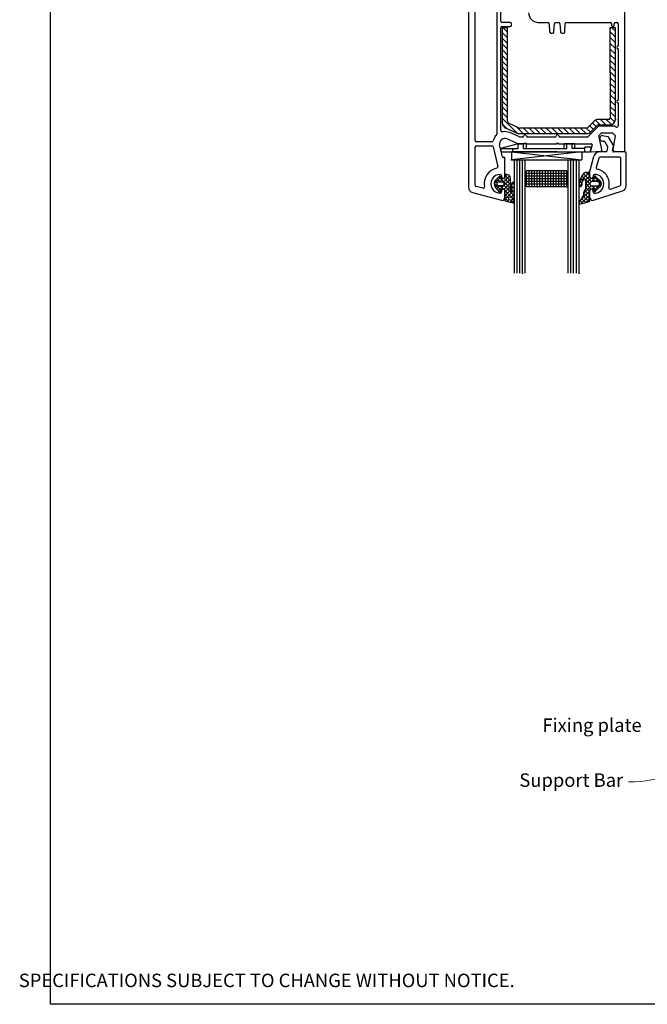
# Model space of a CAD drawing. Units: millimetres. Extents: x 15 to 611, y 12 to 783.
# Drawn here: x 15 to 248, y 12 to 378 of the extents above; entities that cross this region are included whole.
import ezdxf

# ---------------------------------------------------------------- set-up
doc = ezdxf.new("R2010")
doc.units = ezdxf.units.MM
doc.layers.add('Drawing', color=7, linetype='Continuous')
doc.layers.add('Homerit', color=2, linetype='Continuous')
doc.styles.add('General notes', font='arial.ttf', dxfattribs={"height": 3.5})
doc.styles.get("Standard").update_dxf_attribs({"font": 'arial.ttf'})

# ---------------------------------------------------------------- blocks, each defined once
blk = doc.blocks.new('Tilt & Slide Door Top')
at = {"layer": 'Drawing', "linetype": 'Continuous'}
for p, q in [((-433.02, 411.31), (-433.02, 492.51)), ((-491.02, 472.51), (-491.02, 397.86)), ((-479.02, 459.51), (-479.02, 467.4)), ((-488.52, 415.26), (-488.52, 467.01)), ((-480.52, 467.01), (-480.52, 417.58)), ((-479.02, 418.91), (-479.02, 457.01)), ((-478.53, 457.01), (-478.53, 421.76)), ((-476.53, 457.01), (-478.53, 457.01)), ((-475.52, 459.01), (-478.52, 459.01)), ((-478.52, 457.51), (-475.52, 457.51)), ((-478.15, 457.01), (-476.53, 455.39)), ((-476.53, 422.39), (-476.53, 457.01)), ((-475.02, 458.01), (-475.02, 458.51)), ((-465.22, 459.01), (-461.6, 459.01)), ((-461.1, 458.54), (-460.94, 455.49)), ((-459.31, 455.49), (-459.15, 458.54)), ((-458.65, 459.01), (-457.6, 459.01)), ((-457.1, 458.54), (-456.94, 455.49)), ((-455.31, 455.49), (-455.15, 458.54)), ((-454.65, 459.01), (-438.52, 459.01)), ((-438.55, 457.01), (-438.53, 423.51)), ((-436.53, 457.01), (-438.55, 457.01)), ((-438.02, 458.51), (-438.02, 458.01)), ((-437.85, 457.01), (-436.53, 455.7)), ((-437.02, 458.01), (-437.02, 458.51)), ((-436.53, 423.01), (-436.53, 457.01)), ((-436.52, 459.01), (-436.02, 459.01)), ((-435.52, 458.51), (-435.52, 450.21)), ((-478.53, 455.27), (-476.53, 453.27)), ((-478.53, 453.15), (-476.53, 451.15)), ((-460.44, 455.01), (-459.81, 455.01)), ((-456.44, 455.01), (-455.81, 455.01)), ((-438.55, 455.59), (-436.53, 453.58)), ((-438.55, 453.47), (-436.53, 451.46)), ((-478.53, 451.03), (-476.53, 449.03)), ((-438.55, 451.35), (-436.53, 449.33)), ((-438.55, 449.23), (-436.53, 447.21)), ((-435.52, 449.21), (-435.52, 430.21)), ((-478.53, 448.91), (-476.53, 446.91)), ((-478.53, 446.79), (-476.53, 444.79)), ((-438.55, 447.1), (-436.53, 445.09)), ((-478.53, 444.66), (-476.53, 442.66)), ((-478.53, 442.54), (-476.53, 440.54)), ((-438.55, 444.98), (-436.53, 442.97)), ((-438.54, 442.86), (-436.53, 440.85)), ((-478.53, 440.42), (-476.53, 438.42)), ((-478.53, 438.3), (-476.53, 436.3)), ((-438.54, 440.74), (-436.53, 438.73)), ((-438.54, 438.61), (-436.53, 436.61)), ((-478.53, 436.18), (-476.53, 434.18)), ((-438.54, 436.49), (-436.53, 434.48)), ((-478.53, 434.06), (-476.53, 432.06)), ((-478.53, 431.94), (-476.53, 429.94)), ((-438.54, 434.37), (-436.53, 432.36)), ((-438.54, 432.25), (-436.53, 430.24)), ((-478.53, 429.82), (-476.53, 427.82)), ((-478.53, 427.69), (-476.53, 425.69)), ((-438.54, 430.12), (-436.53, 428.12)), ((-438.54, 428), (-436.53, 426)), ((-435.52, 429.21), (-435.52, 420.68)), ((-478.53, 425.57), (-476.53, 423.57)), ((-438.53, 425.88), (-436.53, 423.88)), ((-438.53, 423.76), (-436.8, 422.02)), ((-478.53, 423.45), (-473, 417.92)), ((-478.47, 421.27), (-476.95, 419.74)), ((-477.38, 419.94), (-473.21, 418)), ((-472.76, 420), (-475.96, 421.49)), ((-473.13, 420.17), (-470.77, 417.81)), ((-444.4, 422.43), (-447.02, 419.81)), ((-442.92, 420.37), (-446.62, 416.66)), ((-446.11, 420.72), (-444.69, 419.31)), ((-445.6, 418.4), (-443.13, 420.87)), ((-445.05, 421.78), (-443.63, 420.37)), ((-443.92, 422.78), (-442.15, 421.01)), ((-439.03, 423.01), (-442.99, 423.01)), ((-442.78, 421.01), (-438.53, 421.01)), ((-436.76, 420.51), (-442.56, 420.51)), ((-442.03, 423.01), (-440.03, 421.01)), ((-439.91, 423.01), (-437.99, 421.09)), ((-472.1, 416.55), (-475.72, 418.14)), ((-472.36, 417.81), (-447.02, 417.81)), ((-471.54, 419.81), (-471.92, 419.81)), ((-471, 416.51), (-471.9, 416.51)), ((-447.02, 419.81), (-471.54, 419.81)), ((-470.65, 419.81), (-468.65, 417.81)), ((-459, 416.51), (-469.04, 416.51)), ((-468.53, 419.81), (-466.53, 417.81)), ((-466.41, 419.81), (-464.41, 417.81)), ((-464.29, 419.81), (-462.29, 417.81)), ((-462.17, 419.81), (-460.17, 417.81)), ((-460.04, 419.81), (-458.04, 417.81)), ((-457.92, 419.81), (-455.92, 417.81)), ((-446.98, 416.51), (-457.04, 416.51)), ((-455.8, 419.81), (-453.8, 417.81)), ((-453.68, 419.81), (-451.68, 417.81)), ((-451.56, 419.81), (-449.56, 417.81)), ((-449.44, 419.81), (-447.44, 417.81)), ((-447.32, 419.81), (-445.76, 418.26)), ((-442.73, 417.01), (-441.73, 418.01)), ((-441.54, 411.82), (-442.73, 417.01)), ((-441.73, 418.01), (-437.59, 418.01)), ((-441.37, 417.01), (-439.32, 416.76)), ((-439.32, 416.76), (-437.27, 413.21)), ((-437.59, 418.01), (-436.59, 417.01)), ((-436.59, 417.01), (-437.51, 411.79)), ((-488.52, 398.63), (-488.52, 412.76)), ((-482.36, 414.76), (-488.02, 414.76)), ((-488.02, 413.26), (-482.36, 413.26)), ((-481.88, 412.88), (-480.18, 405.61)), ((-478.45, 409.17), (-479.47, 413.56)), ((-472.56, 414.01), (-479.16, 412.21)), ((-476.72, 415.85), (-472.52, 414.01)), ((-472.56, 412.21), (-472.56, 414.01)), ((-469.56, 414.01), (-472.56, 414.01)), ((-472.52, 414.01), (-470.32, 414.01)), ((-470.56, 412.21), (-470.56, 414.01)), ((-470.32, 414.01), (-470.02, 414.31)), ((-470.02, 414.31), (-469.72, 414.01)), ((-469.72, 414.01), (-458.32, 414.01)), ((-469.56, 412.21), (-469.56, 414.01)), ((-458.32, 414.01), (-458.02, 414.31)), ((-458.02, 414.31), (-457.72, 414.01)), ((-457.72, 414.01), (-445.5, 414.01)), ((-455.56, 412.21), (-455.56, 414.01)), ((-451.56, 414.01), (-455.56, 414.01)), ((-454.56, 412.21), (-454.56, 414.01)), ((-452.56, 412.21), (-452.56, 414.01)), ((-451.56, 412.21), (-451.56, 414.01)), ((-445.46, 412.71), (-447.86, 412.71)), ((-447.86, 411.01), (-447.86, 412.71)), ((-445.91, 411.01), (-445.46, 412.71)), ((-445.21, 413.63), (-445.81, 411.4)), ((-441.37, 415.01), (-440.91, 415.01)), ((-440.48, 414.76), (-439.46, 413)), ((-439.62, 411.43), (-439.4, 412.66)), ((-437.56, 411.6), (-437.27, 413.21)), ((-479.16, 412.21), (-478.87, 411.01)), ((-479.16, 412.21), (-472.56, 412.21)), ((-478.87, 412.21), (-472.56, 412.21)), ((-478.87, 411.01), (-445.91, 411.01)), ((-477.9, 409), (-478.08, 408.95)), ((-475.02, 411.01), (-449.02, 408.01)), ((-449.02, 411.01), (-475.02, 408.01)), ((-475.02, 411.01), (-475.02, 408.01)), ((-462.02, 411.01), (-475.02, 411.01)), ((-474.56, 411.01), (-474.56, 412.21)), ((-458.32, 411.01), (-472.52, 411.01)), ((-470.56, 412.21), (-469.96, 412.21)), ((-470.56, 412.21), (-454.56, 412.21)), ((-462.02, 411.01), (-449.02, 411.01)), ((-447.86, 412.21), (-452.56, 412.21)), ((-449.02, 411.01), (-449.02, 408.01)), ((-444.67, 409.16), (-446.02, 404.11)), ((-445.51, 411.02), (-442, 411.21)), ((-440.11, 411.01), (-442.26, 411.01)), ((-435.02, 409.01), (-442.26, 409.01)), ((-432.92, 411.01), (-437.06, 411.01)), ((-437.05, 411.21), (-433.34, 411.01)), ((-432.52, 398.47), (-432.52, 410.61)), ((-477.52, 401.71), (-477.52, 408.71)), ((-475.02, 408.01), (-449.02, 408.01)), ((-474.02, 366.01), (-474.02, 408.01)), ((-474.02, 408.01), (-450.02, 408.01)), ((-473.02, 366.01), (-473.02, 408.01)), ((-472.02, 366.01), (-472.02, 408.01)), ((-471.02, 366.01), (-471.02, 408.01)), ((-470.02, 366.01), (-470.02, 408.01)), ((-454.02, 366.01), (-454.02, 408.01)), ((-453.02, 366.01), (-453.02, 408.01)), ((-452.02, 366.01), (-452.02, 408.01)), ((-451.02, 366.01), (-451.02, 408.01)), ((-450.02, 366.01), (-450.02, 408.01)), ((-442.74, 408.64), (-443.67, 405.18)), ((-434.52, 398.83), (-434.52, 408.51)), ((-479.05, 401.67), (-481.52, 399.19)), ((-479.64, 401.87), (-480.94, 400.58)), ((-479.73, 401.78), (-475.42, 397.47)), ((-478.71, 401.27), (-479.16, 401.81)), ((-478.72, 402.16), (-478.72, 401.71)), ((-475.77, 402.12), (-478.07, 399.82)), ((-476.66, 402.64), (-477.52, 401.78)), ((-477.52, 402.39), (-475.42, 400.29)), ((-477.52, 402.36), (-477.52, 401.41)), ((-476.92, 402.66), (-477.22, 402.66)), ((-476.18, 402.47), (-475.62, 401.91)), ((-469.52, 398.01), (-469.52, 404.01)), ((-454.52, 404.01), (-469.52, 404.01)), ((-454.52, 403.01), (-469.52, 403.01)), ((-454.52, 402.01), (-469.52, 402.01)), ((-468.52, 398.01), (-468.52, 404.01)), ((-467.52, 398.01), (-467.52, 404.01)), ((-466.52, 398.01), (-466.52, 404.01)), ((-465.52, 398.01), (-465.52, 404.01)), ((-464.52, 398.01), (-464.52, 404.01)), ((-463.52, 398.01), (-463.52, 404.01)), ((-462.52, 398.01), (-462.52, 404.01)), ((-461.52, 398.01), (-461.52, 404.01)), ((-460.52, 398.01), (-460.52, 404.01)), ((-459.52, 398.01), (-459.52, 404.01)), ((-458.52, 398.01), (-458.52, 404.01)), ((-457.52, 398.01), (-457.52, 404.01)), ((-456.52, 398.01), (-456.52, 404.01)), ((-455.52, 398.01), (-455.52, 404.01)), ((-454.52, 398.01), (-454.52, 404.01)), ((-446.29, 403.31), (-449.93, 399.68)), ((-447.7, 403.31), (-449.03, 401.98)), ((-448.95, 402.11), (-446.02, 399.18)), ((-448.33, 402.9), (-445.38, 399.95)), ((-446.32, 403.31), (-447.73, 403.31)), ((-446.02, 402.17), (-447.63, 400.56)), ((-447.33, 403.31), (-446.02, 402.01)), ((-446.02, 401.71), (-446.02, 404.11)), ((-446.02, 401.41), (-446.02, 403.01)), ((-443.65, 401.71), (-445.42, 399.94)), ((-444.82, 402.16), (-444.82, 401.71)), ((-444.36, 401.81), (-444.52, 401.32)), ((-444.37, 401.77), (-441.72, 399.12)), ((-442.16, 400.22), (-443.86, 401.92)), ((-485.74, 397.5), (-488.15, 398.14)), ((-481.52, 399.32), (-478.88, 396.69)), ((-480.45, 398.85), (-481.21, 398.09)), ((-481.13, 400.35), (-480.38, 399.59)), ((-479.42, 398.46), (-480.58, 397.3)), ((-480.44, 401.07), (-479.23, 399.86)), ((-475.42, 401.05), (-479.95, 396.52)), ((-479.82, 399.86), (-478.22, 399.86)), ((-478.22, 398.46), (-479.82, 398.46)), ((-478.19, 401.11), (-479.44, 399.86)), ((-479.25, 398.46), (-478, 397.21)), ((-477.82, 401.11), (-478.44, 401.11)), ((-477.97, 398.6), (-474.09, 394.72)), ((-477.92, 399.56), (-477.92, 398.76)), ((-475.42, 399.64), (-477.85, 397.21)), ((-477.69, 401.14), (-475.42, 398.88)), ((-475.42, 398.22), (-477.52, 396.12)), ((-475.42, 396.49), (-475.42, 401.16)), ((-475.01, 399.33), (-475.02, 396.49)), ((-475.02, 398.47), (-474.05, 397.51)), ((-474.04, 398.19), (-475.02, 397.21)), ((-474.12, 399.52), (-475.01, 398.63)), ((-474.78, 399.65), (-474.03, 398.9)), ((-474.1, 394.28), (-474.02, 399.22)), ((-454.52, 401.01), (-469.52, 401.01)), ((-454.52, 400.01), (-469.52, 400.01)), ((-454.52, 399.01), (-469.52, 399.01)), ((-454.52, 398.01), (-469.52, 398.01)), ((-450.02, 398.93), (-449.29, 398.21)), ((-449.04, 399.14), (-449.89, 398.3)), ((-449.82, 400.15), (-449.02, 399.35)), ((-449.45, 401.2), (-448.64, 400.38)), ((-445.52, 398.42), (-448.32, 395.62)), ((-445.66, 401.11), (-447.62, 399.15)), ((-447.62, 400.24), (-447.62, 397.33)), ((-447.62, 399.36), (-445.47, 397.21)), ((-446, 399.36), (-447.62, 397.74)), ((-447.62, 397.95), (-446.02, 396.35)), ((-444.81, 401.11), (-445.72, 401.11)), ((-444.17, 398.36), (-445.32, 397.21)), ((-443.22, 399.96), (-445.22, 399.96)), ((-445.22, 398.36), (-443.22, 398.36)), ((-445.21, 398.36), (-443.55, 396.71)), ((-445.13, 401.11), (-443.98, 399.96)), ((-441.74, 399.38), (-444.42, 396.7)), ((-442.94, 401), (-443.98, 399.96)), ((-443.86, 396.4), (-442.16, 398.1)), ((-443.79, 398.36), (-442.85, 397.42)), ((-442.23, 400.3), (-442.73, 399.8)), ((-442.63, 398.62), (-442.14, 398.12)), ((-438.35, 397.23), (-434.87, 398.35)), ((-489.54, 395.93), (-478.78, 393.04)), ((-481.07, 397.9), (-479.66, 396.17)), ((-479.14, 396.27), (-478.69, 397)), ((-478.72, 396.61), (-478.72, 396.16)), ((-478.4, 397.21), (-477.82, 397.21)), ((-477.52, 396.91), (-477.52, 393.2)), ((-475.42, 396.81), (-477.52, 394.71)), ((-474.06, 396.75), (-477.52, 393.29)), ((-477.52, 396.74), (-474.28, 393.5)), ((-477.52, 394.01), (-477.52, 396.61)), ((-477.52, 394.01), (-477.52, 396.61)), ((-477.52, 395.32), (-476.05, 393.86)), ((-474.08, 395.32), (-475.12, 394.28)), ((-475.02, 397.07), (-474.07, 396.12)), ((-448.6, 394.48), (-449.96, 392.35)), ((-446.02, 396.51), (-449.57, 392.96)), ((-446.02, 395.09), (-449.35, 391.77)), ((-448.57, 394.49), (-448.63, 394.43)), ((-448.48, 394.56), (-446.45, 392.54)), ((-448.32, 395.82), (-446.02, 393.52)), ((-448.32, 395.81), (-448.32, 394.92)), ((-447.82, 396.73), (-446.02, 394.94)), ((-446.02, 392.91), (-446.02, 396.91)), ((-446.02, 394.01), (-446.02, 396.61)), ((-444.81, 397.21), (-445.72, 397.21)), ((-444.82, 396.16), (-444.82, 396.61)), ((-444.71, 393.06), (-433.91, 396.56)), ((-444.52, 397.01), (-444.36, 396.52)), ((-477.52, 393.91), (-476.1, 392.48)), ((-477.13, 392.72), (-474.4, 392.1)), ((-476, 393.4), (-476.77, 392.63)), ((-474.32, 393.67), (-475.61, 392.37)), ((-475.27, 393.07), (-474.3, 392.1)), ((-474.06, 392.52), (-474.46, 392.12)), ((-474.04, 392.46), (-474.31, 393.62)), ((-449.62, 392.88), (-448.64, 391.9)), ((-449.07, 393.74), (-447.51, 392.19)), ((-446.02, 393.68), (-447.52, 392.18))]:
    blk.add_line(p, q, dxfattribs=at)
blk.add_circle((-475.42, 393.7), 0.65, dxfattribs=at)
for centre, radius, start, end in [((-465.22, 462.51), 3.5, 180, 270), ((-478.52, 459.51), 0.5, 180, 270), ((-478.52, 457.01), 0.5, 90, 180), ((-475.52, 458.51), 0.5, 0, 90), ((-475.52, 458.01), 0.5, 270, 0), ((-461.6, 458.51), 0.5, 3.0087, 90), ((-458.65, 458.51), 0.5, 90, 177.0052), ((-457.6, 458.51), 0.5, 3.0087, 90), ((-454.65, 458.51), 0.5, 90, 177.0052), ((-438.52, 458.51), 0.5, 0, 90), ((-437.52, 458.01), 0.5, 180, 0), ((-436.52, 458.51), 0.5, 90, 180), ((-436.02, 458.51), 0.5, 0, 90), ((-460.44, 455.51), 0.5, 182.9948, 270), ((-459.81, 455.51), 0.5, 270, 357.0052), ((-456.44, 455.51), 0.5, 183.0087, 270), ((-455.81, 455.51), 0.5, 270, 356.9913), ((-435.52, 449.71), 0.5, 90, 270), ((-435.52, 429.71), 0.5, 90, 270), ((-439.03, 423.51), 0.5, 270, 0), ((-476.53, 421.76), 2, 180, 245.0006), ((-475.53, 422.39), 1, 180, 245.0021), ((-471.92, 421.81), 2, 244.9975, 269.9965), ((-442.99, 421.01), 2, 90, 135.0025), ((-442.78, 420.51), 0.5, 90, 135.0099), ((-442.56, 420.01), 0.5, 90, 134.9926), ((-438.53, 423.01), 2, 270, 0), ((-436.76, 420.01), 0.5, 42.061, 90), ((-436.02, 420.68), 0.5, 222.061, 0), ((-477.52, 414.01), 4.5, 134.428, 165.5225), ((-481.02, 417.58), 0.5, 314.4263, 0), ((-478.52, 418.91), 0.5, 180, 281.5355), ((-477.52, 414.01), 4.5, 66.4202, 101.5366), ((-472.36, 419.81), 2, 245.0006, 270), ((-471.9, 417.01), 0.5, 246.4203, 270), ((-471, 417.01), 0.5, 270, 348.4514), ((-470.02, 416.81), 0.5, 11.5616, 168.4377), ((-469.04, 417.01), 0.5, 191.5486, 270), ((-459, 417.01), 0.5, 270, 348.4514), ((-458.02, 416.81), 0.5, 11.5623, 168.4384), ((-457.04, 417.01), 0.5, 191.5486, 270), ((-447.02, 419.81), 2, 269.9965, 314.9975), ((-446.98, 417.01), 0.5, 270, 314.9951), ((-441.37, 416.01), 1, 90, 270), ((-488.02, 415.26), 0.5, 180, 270), ((-488.02, 412.76), 0.5, 90, 180), ((-482.36, 415.26), 0.5, 270, 345.5218), ((-482.36, 412.76), 0.5, 13.138, 90), ((-477.52, 414.01), 2, 66.4203, 193.1448), ((-445.5, 413.71), 0.3, 345.0506, 89.9767), ((-440.91, 414.51), 0.5, 30, 90), ((-439.89, 412.75), 0.5, 350, 30), ((-478.15, 409.24), 0.3, 193.1378, 284.9802), ((-477.82, 408.71), 0.3, 0, 105.0148), ((-445.52, 411.32), 0.3, 164.9709, 272.9975), ((-445.52, 411.31), 0.3, 165, 180), ((-442.26, 408.51), 2.5, 90, 165), ((-442.26, 408.51), 0.5, 90, 165), ((-442.02, 411.71), 0.5, 273.0168, 13.0082), ((-440.11, 411.51), 0.5, 270, 350), ((-437.06, 411.51), 0.5, 170, 270), ((-437.02, 411.71), 0.5, 169.973, 180), ((-437.02, 411.71), 0.5, 180, 267.0111), ((-435.02, 408.51), 0.5, 0, 90), ((-433.32, 411.31), 0.3, 267.013, 0), ((-432.92, 410.61), 0.4, 0, 90), ((-480.67, 405.5), 0.5, 282.8588, 13.1388), ((-479.22, 399.16), 6, 102.8569, 190.4547), ((-479.22, 399.16), 3.5, 89.999, 270.001), ((-479.43, 401.66), 0.3, 28.4839, 135), ((-479.22, 402.16), 0.5, 0, 90), ((-478.12, 401.71), 0.6, 180, 0), ((-477.22, 402.36), 0.3, 89.9767, 180), ((-476.92, 401.16), 1.5, 0, 90), ((-443.53, 398.53), 6.5, 134.424, 178.8217), ((-447.73, 402.81), 0.5, 90.0052, 134.425), ((-446.32, 403.01), 0.3, 0, 90), ((-445.42, 401.71), 0.6, 180, 0), ((-444.32, 402.16), 0.5, 90, 180), ((-444.08, 401.71), 0.3, 90, 161.8157), ((-444.32, 399.16), 3.5, 270, 90), ((-444.08, 401.71), 0.3, 45.0165, 90), ((-443.18, 405.05), 0.5, 165, 259.0449), ((-444.32, 399.16), 5.5, 345.9146, 79.0449), ((-488.02, 398.63), 0.5, 180, 255.0003), ((-485.61, 397.98), 0.5, 254.997, 10.4656), ((-479.52, 399.16), 2, 135, 219.3179), ((-479.82, 399.16), 0.7, 90, 270), ((-478.44, 401.41), 0.3, 208.4839, 270), ((-478.22, 399.56), 0.3, 0, 90), ((-478.22, 398.76), 0.3, 270, 0), ((-477.82, 401.41), 0.3, 270, 0), ((-474.52, 399.22), 0.5, 134.8467, 167.7519), ((-474.52, 399.22), 0.5, 44.8516, 134.8467), ((-474.52, 399.22), 0.5, 359.7062, 44.8516), ((-449.53, 398.65), 0.5, 178.8249, 6.7721), ((-446.55, 399), 2.5, 141.944, 186.7707), ((-448.07, 400.39), 0.473, 340.9714, 160.9714), ((-445.72, 401.41), 0.3, 180, 270), ((-445.22, 399.16), 0.8, 90, 270), ((-444.81, 401.41), 0.3, 270, 341.8066), ((-443.22, 399.16), 0.8, 270, 90), ((-443.22, 399.16), 1.5, 315, 45), ((-435.02, 398.83), 0.5, 287.9573, 0), ((-434.52, 398.47), 2, 287.9573, 0), ((-489.02, 397.86), 2, 180, 254.9993), ((-479.43, 396.36), 0.3, 219.3222, 342.4499), ((-479.22, 396.16), 0.5, 270, 0), ((-478.12, 396.61), 0.6, 0, 180), ((-478.4, 396.91), 0.3, 90, 162.4791), ((-477.82, 396.91), 0.3, 0, 90), ((-475.22, 396.49), 0.199, 180, 0), ((-473.57, 393.75), 0.75, 134.8417, 189.9062), ((-448.82, 394.92), 0.5, 295.9583, 0), ((-447.32, 395.81), 1, 130.5399, 180), ((-448.62, 397.33), 1, 310.5399, 359.993), ((-445.42, 396.61), 0.6, 0, 180), ((-445.72, 396.91), 0.3, 90, 180), ((-444.32, 396.16), 0.5, 180, 270), ((-444.81, 396.91), 0.3, 18.1934, 90), ((-444.08, 396.61), 0.3, 198.1621, 270), ((-444.08, 396.61), 0.3, 270, 314.9835), ((-438.5, 397.7), 0.5, 165.9146, 287.9573), ((-478.52, 394.01), 1, 255.0001, 0), ((-477.02, 393.2), 0.5, 180, 256.9986), ((-474.33, 392.4), 0.3, 257.3537, 13.0243), ((-449.62, 392.13), 0.4, 147.4909, 278.3289), ((-451.74, 406.58), 15, 278.3288, 291.6145), ((-446.32, 392.91), 0.3, 291.6147, 0), ((-445.02, 394.01), 1, 180, 287.9573)]:
    blk.add_arc(centre, radius, start, end, dxfattribs=at)
for p in [(-477.38, 419.94), (-477.38, 419.94), (-436.53, 423.01), (-458.32, 411.01), (-437.56, 411.6), (-475.02, 408.01), (-477.52, 402.36), (-465.52, 398.01), (-454.52, 398.01), (-444.81, 397.21), (-471.02, 366.01), (-450.02, 366.01)]:
    blk.add_point(p, dxfattribs=at)

msp = doc.modelspace()

# ---------------------------------------------------------------- linework, layer by layer
at = {"color": 7}
msp.add_lwpolyline([(26.46, 705.77), (610.98, 705.77), (610.98, 12.45), (26.46, 12.45)], close=True, dxfattribs=at)
at = {"layer": 'Homerit', "color": 7, "linetype": 'ByBlock', "lineweight": 13, "start_tangent": (-0.928099, -0.372333), "end_tangent": (-1, 0)}
msp.add_spline([(305.22, 120.7), (240.85, 94.87)], degree=3, dxfattribs=at)

# ---------------------------------------------------------------- block references
msp.add_blockref('Tilt & Slide Door Top', (672.49, -82.5))

# ---------------------------------------------------------------- texts
at = {"color": 7, "insert": (14.69, 32.13), "char_height": 4.99526, "attachment_point": 1}
msp.add_mtext_dynamic_manual_height_columns("\\pi60.31763;HOMERIT SPECIFIER'S GUIDE © NZ INVESTMENT & TRADING LTD.     NB. TECHNICAL SPECIFICATIONS SUBJECT TO CHANGE WITHOUT NOTICE.", width=607.4887, gutter_width=24.98, heights=[0], dxfattribs=at)

# ---------------------------------------------------------------- next in the draw order: texts
at = {"layer": 'Homerit', "color": 7, "lineweight": 5, "char_height": 5, "attachment_point": 3, "style": 'General notes', "bg_fill": 3, "box_fill_scale": 1.5, "bg_fill_color": 9, "bg_fill_transparency": 0}
for s, insert, width in [('Fixing plate', (245.69, 118.45), 39.0269), ('Support Bar', (238.85, 98.07), 47.6853)]:
    msp.add_mtext(s, dxfattribs=dict(at, insert=insert, width=width))

doc.saveas('drawing.dxf')
